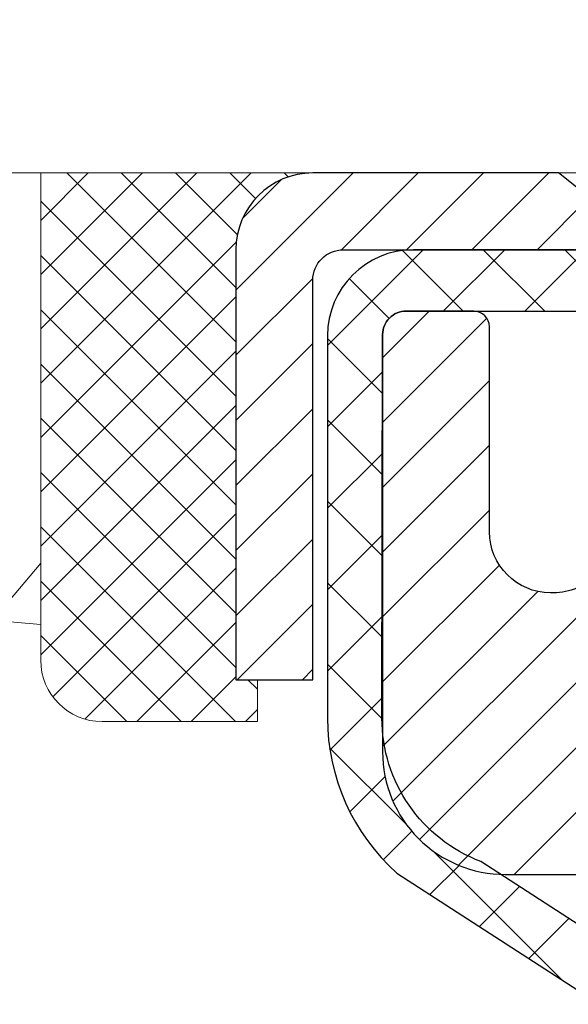
# Model space of a CAD drawing. Units: inches. Extents: x 6.7 to 56, y 2.6 to 42.7.
# Drawn here: x 25.9 to 26.6, y 30.4 to 31.7 of the extents above; entities that cross this region are included whole.
import ezdxf

# ---------------------------------------------------------------- set-up
doc = ezdxf.new("R2010")
doc.units = ezdxf.units.IN
doc.header["$MEASUREMENT"] = 0
for name, color, linetype, lineweight in [('CAPPING STRIP - H', 251, 'Continuous', 15), ('CAPPING STRIP - L', 7, 'Continuous', 25), ('CONCRETE - H', 130, 'Continuous', 9), ('CONCRETE - L', 132, 'Continuous', 13), ('MIG RETAINER - H', 251, 'Continuous', 20), ('MIG RETAINER - L', 7, 'Continuous', 30), ('PVC SIDESHEET - H', 170, 'Continuous', 20), ('PVC SIDESHEET - L', 150, 'Continuous', 25), ('SEALANT - H', 50, 'Continuous', 15), ('SEALANT - L', 52, 'Continuous', 20), ('TEXT - 4', 241, 'Continuous', 25)]:
    doc.layers.add(name, color=color, linetype=linetype, lineweight=lineweight)
doc.styles.add('ROMANS', font='romans', dxfattribs={"width": 0.9})
doc.styles.get("Standard").update_dxf_attribs({"font": 'arial.ttf'})
doc.dimstyles.get("Standard").update_dxf_attribs({"dimtxt": 0.18, "dimasz": 0.18, "dimexe": 0.18, "dimexo": 0.0625, "dimgap": 0.09, "dimtad": 0, "dimtih": 1, "dimtoh": 1, "dimdec": 4, "dimzin": 0, "dimdsep": 46, "dimtxsty": 'Standard', "dimcen": 0.09, "dimadec": 0, "dimazin": 0, "dimtfac": 1, "dimtdec": 4, "dimtofl": 0, "dimtmove": 0, "dimatfit": 3, "dimfxl": 1, "dimtolj": 1, "dimtzin": 0, "dimarcsym": 0})

# ---------------------------------------------------------------- blocks, each defined once
blk = doc.blocks.new('*X6')
at = {"color": 0}
for p, q in [((1237.986130794628, 929.2961535421395), (1237.97385116075, 929.3084331760182)), ((1238.536813030436, 929.1775962613214), (1238.667649945133, 929.3084331760183)), ((1239.602059879881, 928.4750761578006), (1240.435416898099, 929.3084331760183)), ((1246.588648714498, 922.4614025752369), (1239.741618113716, 929.3084331760182)), ((1240.190661302946, 927.2959106278986), (1242.203183851066, 929.3084331760184)), ((1240.238648714498, 923.8083641335176), (1245.738717756998, 929.3084331760184)), ((1240.238648714498, 925.5761310864839), (1243.970950804032, 929.3084331760184)), ((1246.588648714498, 924.2291695282032), (1241.509385066682, 929.3084331760182)), ((1246.588648714498, 925.9969364811695), (1243.277152019649, 929.3084331760182)), ((1246.588648714498, 927.7647034341359), (1245.044918972615, 929.3084331760182)), ((1240.238648714498, 922.0405971805513), (1246.588648714498, 928.3905971805514)), ((1246.588648714498, 920.6936356222706), (1240.226369080619, 927.0559152561492)), ((1240.238648714498, 920.2728302275848), (1246.588648714498, 926.622830227585)), ((1246.588648714497, 918.9258686693039), (1240.238648714498, 925.2758686693037)), ((1240.238648714498, 918.5050632746186), (1246.588648714498, 924.8550632746186)), ((1246.588648714497, 917.1581017163379), (1240.238648714498, 923.5081017163377)), ((1240.238648714498, 916.7372963216523), (1246.588648714498, 923.0872963216523)), ((1246.588648714497, 915.3903347633716), (1240.238648714498, 921.7403347633713)), ((1240.238648714498, 914.9695293686858), (1246.588648714498, 921.3195293686858)), ((1246.588648714497, 913.6225678104047), (1240.238648714498, 919.9725678104049)), ((1240.238648714498, 913.2017624157195), (1246.588648714498, 919.5517624157194)), ((1246.193007264837, 912.2504423070994), (1240.238648714498, 918.2048008574385)), ((1240.249262063965, 911.4446088122202), (1246.588648714498, 917.783995462753)), ((1245.15052543455, 911.5251571844204), (1240.238648714498, 916.4370339044722)), ((1242.017029016931, 911.4446088122202), (1246.588648714498, 916.0162285097866)), ((1243.463306853783, 911.4446088122203), (1240.238648714498, 914.6692669515057)), ((1243.784795969898, 911.4446088122203), (1246.588648714498, 914.2484615568203)), ((1239.538648714498, 912.5017624157197), (1239.845319474796, 912.8084331760185)), ((1241.695539900817, 911.4446088122203), (1240.238648714498, 912.9014999985397)), ((1239.92777294785, 911.4446088122202), (1239.538648714498, 911.833733045573))]:
    blk.add_line(p, q, dxfattribs=at)

msp = doc.modelspace()

# ---------------------------------------------------------------- hatches: boundary and pattern name
at = {"layer": 'CAPPING STRIP - H'}
h = msp.add_hatch(dxfattribs=at)
h.set_pattern_fill('ANSI31', color=256, scale=0.47244, angle=90, style=0)
h.set_pattern_definition([(45.00000000000001, (-964.8708063083632, 448.5293945799193), (0.04175819096297156, -0.04175819096297156), [])])
edge = h.paths.add_edge_path()
edge.add_line((27.5680591972386, 31.35754104613882), (27.58566596127952, 31.45437824836456))
edge.add_line((27.58566596127906, 31.45437824836456), (27.38135592145812, 31.49152552833273))
edge.add_arc((27.35670645179783, 31.35595344522137), 0.1377947244043846, 439.6951535297753, 449.9999999990073)
edge.add_line((27.35670645180056, 31.4937481696257), (27.12185911088903, 31.4937481696257))
edge.add_line((27.12185911088903, 31.4937481696257), (26.99882810695129, 31.39532336647547))
edge.add_line((26.99882810695129, 31.39532336647547), (27.35670645180056, 31.39532336647547))
edge.add_arc((27.35670645179738, 31.35595344520819), 0.03936992126728001, 439.69515352857024, 449.9999999956983, ccw=False)
edge.add_line((27.3637491574172, 31.39468832610585), (27.5680591972386, 31.35754104613882))
edge = h.paths.add_edge_path()
edge.add_arc((26.33446068568895, 31.35595344521546), 0.03936992126011774, 90.00000000016541, 180.0000000001654, ccw=False)
edge.add_line((26.33446068568895, 31.39532336647547), (26.73308113844672, 31.39532336647547))
edge.add_line((26.73308113844672, 31.39532336647547), (26.61005013450898, 31.4937481696257))
edge.add_line((26.61005013450898, 31.4937481696257), (26.2950907644294, 31.4937481696257))
edge.add_arc((26.2950907644294, 31.39532336647569), 0.09842480315012381, 450.0000000000662, 540.0000000000662)
edge.add_line((26.19666596127939, 31.39532336647547), (26.19666596127939, 30.84414446883495))
edge.add_line((26.19666596127939, 30.84414446883495), (26.2950907644294, 30.84414446883495))
edge.add_line((26.2950907644294, 30.84414446883495), (26.29509076442895, 31.35595344521523))
at = {"layer": 'CONCRETE - H'}
h = msp.add_hatch(dxfattribs=at)
h.set_pattern_fill('AR-CONC', color=256, scale=0.19)
h.set_pattern_definition([(49.99999999999999, (293.1500466945926, 719.0234121011413), (1.362794346941432, -0.1192290564669307), [0.1425, -1.5675]), (355, (293.1500466945926, 719.0234121011413), (-0.2636275338647, 1.429165054030022), [0.114, -1.254]), (100.45144446, (293.2636128884926, 719.0134763475412), (1.099166808781513, 1.309935982840396), [0.1211063647999999, -1.332170012799998]), (46.18420000000002, (293.1500466945926, 719.4034121011412), (2.027758528275987, -0.3144866335068454), [0.2137499999999998, -2.351249999999996]), (96.63563549, (293.3190265100926, 719.3772048178412), (1.775857696781034, 1.850825341471646), [0.1816596498, -1.998256144]), (351.1841639899999, (293.1500466945926, 719.4034121011412), (1.775857695604069, 1.850825340512981), [0.171, -1.8810000019]), (21, (293.3400466945926, 719.3084121011411), (1.134123399025077, -0.7649758922641438), [0.1425, -1.5675]), (326.0000000000001, (293.3400466945926, 719.3084121011411), (0.4622991306510053, 1.377785085589021), [0.114, -1.254]), (71.45144474, (293.4345569771926, 719.2446641105412), (1.596422515786945, 0.6128091903320723), [0.121106361, -1.3321700128]), (37.50000000000001, (293.1500466945926, 719.0234121011413), (0.02310372510285227, 0.6324983222794919), [0, -1.2388, 0, -1.273, 0, -1.25875]), (7.499999999999999, (293.1500466945926, 719.0234121011413), (0.4998321211400824, 0.7493822525764845), [0, -0.7258, 0, -1.2103, 0, -0.47975]), (327.5, (292.7263466945926, 719.0234121011413), (1.014262628727577, -0.04285425629532154), [0, -0.475, 0, -1.482, 0, -1.9665]), (317.5, (292.5363466945926, 719.0234121011413), (1.108053721750534, 0.1901994664314037), [0, -0.6175, 0, -0.9842, 0, -1.3965])])
edge = h.paths.add_edge_path()
edge.add_spline(control_points=[(20.67249807648329, 31.49381546126104), (19.74477199691944, 30.41986786873709), (23.5070428474105, 31.1586615885961), (25.81944035781595, 28.004329276614), (27.36316646794006, 22.22320187091323), (18.32941147102321, 20.95139119273877), (19.68896146557387, 20.75942386638015)], knot_values=[0, 0, 0, 0, 3.294109334096697, 4.242860150918765, 12.25826174251554, 15.44533165186672, 15.44533165186672, 15.44533165186672, 15.44533165186672], degree=3, periodic=0)
edge.add_line((19.68896146557233, 20.7594238663781), (20.76133372255339, 20.75942386637765))
edge.add_line((20.76133372255339, 20.75942386637765), (20.76133372256294, 20.88540787489303))
edge.add_line((20.76133372256294, 20.88540787489303), (20.76133372256294, 20.95627387489306))
edge.add_line((20.76133372256294, 20.95627387489306), (21.43101742256277, 20.95627387489306))
edge.add_arc((21.43101742256277, 20.99564387489256), 0.03936999999950785, 270, 300.0000000001821)
edge.add_line((21.45070242256264, 20.96154845474605), (21.58646333018044, 21.03993005130469))
edge.add_arc((21.64158133018037, 20.94446287489389), 0.1102359999992975, 89.99999999994088, 120.00000000017249, ccw=False)
edge.add_line((21.64158133018049, 21.05469887489319), (22.54953927120926, 21.05469887489308))
edge.add_arc((22.54953927120903, 21.09406887489338), 0.03937000000030366, 270.0000000003309, 300.0000000001872)
edge.add_line((22.56922427120929, 21.05997345474618), (23.24931145736844, 21.45262145756381))
edge.add_arc((23.3093113980957, 21.34869837488937), 0.1199999999993094, 89.99999999997289, 119.99996732142489, ccw=False)
edge.add_line((23.30931139809576, 21.46869837488869), (23.52075278065547, 21.46869837488858))
edge.add_arc((23.52075278065519, 21.50806837488854), 0.0393699999999626, 270.0000000004136, 315.0000000004679)
edge.add_line((23.54859157463073, 21.48022958091344), (23.6650580987631, 21.59669610504587))
edge.add_arc((23.91476007307023, 21.34699413073879), 0.3531319186164399, 103.90200089108129, 135.0000000000065, ccw=False)
edge.add_arc((24.20404466615344, 20.17822435729848), 1.557170273114765, 76.09799910893628, 103.90200089106571, ccw=False)
edge.add_arc((24.49332925923699, 21.34699413073857), 0.3531319186165587, 45.00000000002609, 76.09799910899028, ccw=False)
edge.add_line((24.74303123354406, 21.59669610504587), (24.85949775767642, 21.48022958091333))
edge.add_arc((24.8873365516514, 21.50806837488797), 0.03936999999928472, 224.999999999649, 270.0000000007445)
edge.add_line((24.88733655165191, 21.46869837488869), (26.59824165413607, 21.46869837488869))
edge.add_arc((26.5982416541359, 21.50806837488877), 0.03937000000007629, 270.0000000002482, 359.9999999998346)
edge.add_line((26.63761165413592, 21.50806837488865), (26.63761165413615, 28.84746210709655))
edge.add_arc((26.59824165413613, 28.84746210709666), 0.03937000000001944, 359.9999999998346, 432.6976227627146)
edge.add_line((26.60995086250654, 28.88505055398316), (26.59267792141321, 28.891576550778))
edge.add_line((26.59267792141321, 28.891576550778), (26.57550132523869, 28.89829093084639))
edge.add_line((26.57550132523869, 28.89829093084639), (26.55851741890223, 28.90538207746188))
edge.add_line((26.55851741890223, 28.90538207746188), (26.54182254732262, 28.91303837389781))
edge.add_line((26.54182254732262, 28.91303837389781), (26.52551305541868, 28.92144820342817))
edge.add_line((26.52551305541868, 28.92144820342817), (26.50967414109385, 28.93076377514906))
edge.add_line((26.50967414109385, 28.93076377514906), (26.49433361178393, 28.94095105522872))
edge.add_line((26.49433361178393, 28.94095105522872), (26.47950085761835, 28.95191624218894))
edge.add_line((26.47950085761835, 28.95191624218894), (26.46518526019685, 28.96356550687399))
edge.add_line((26.46518526019685, 28.96356550687399), (26.45139620460208, 28.97580507135497))
edge.add_line((26.45139620460208, 28.97580507135497), (26.43814492541873, 28.98856837295223))
edge.add_line((26.43814492541873, 28.98856837295223), (26.42544754386557, 29.001860755838))
edge.add_line((26.42544754386557, 29.001860755838), (26.41331741627204, 29.01568883192188))
edge.add_line((26.41331741627204, 29.01568883192188), (26.40175462568271, 29.03002020110701))
edge.add_line((26.40175462568271, 29.03002020110701), (26.39075616460099, 29.04481337977207))
edge.add_line((26.39075616460099, 29.04481337977207), (26.38031902553161, 29.0600268842971))
edge.add_line((26.38031902553161, 29.0600268842971), (26.37044020097841, 29.07561923106034))
edge.add_line((26.37044020097841, 29.07561923106034), (26.36111668344614, 29.09154893644184))
edge.add_line((26.36111668344614, 29.09154893644184), (26.35234540180448, 29.10777455869568))
edge.add_line((26.35234540180448, 29.10777455869568), (26.34411815724883, 29.12425803045524))
edge.add_line((26.34411815724883, 29.12425803045524), (26.33641794154067, 29.14096708159271))
edge.add_line((26.33641794154067, 29.14096708159271), (26.32922687815602, 29.15787001337397))
edge.add_line((26.32922687815602, 29.15787001337397), (26.32252661393517, 29.1749366125667))
edge.add_line((26.32252661393517, 29.1749366125667), (26.31629423817407, 29.19215087010396))
edge.add_line((26.31629423817407, 29.19215087010396), (26.31050430806812, 29.20950466853999))
edge.add_line((26.31050430806812, 29.20950466853999), (26.3051313536684, 29.22698997502478))
edge.add_line((26.3051313536684, 29.22698997502478), (26.30014990502553, 29.2445987567083))
edge.add_line((26.30014990502553, 29.2445987567083), (26.29553449219196, 29.26232298074076))
edge.add_line((26.29553449219196, 29.26232298074076), (26.29125964521785, 29.28015461427215))
edge.add_line((26.29125964521785, 29.28015461427215), (26.28729989415518, 29.29808562445267))
edge.add_line((26.28729989415518, 29.29808562445267), (26.28362976905458, 29.31610797843253))
edge.add_line((26.28362976905458, 29.31610797843253), (26.28022379996759, 29.33421364336148))
edge.add_line((26.28022379996759, 29.33421364336148), (26.27705651694572, 29.35239458638974))
edge.add_line((26.27705651694572, 29.35239458638974), (26.27410245003961, 29.37064277466727))
edge.add_line((26.27410245003961, 29.37064277466727), (26.27133612930123, 29.38895017534499))
edge.add_line((26.27133612930123, 29.38895017534499), (26.26873208478077, 29.40730875557172))
edge.add_line((26.26873208478077, 29.40730875557172), (26.26664778747994, 29.42285434374737))
edge.add_line((26.26664778747994, 29.42285434374737), (26.26663004741062, 29.42285248981678))
edge.add_line((26.26663004741062, 29.42285248981678), (26.2639089446015, 29.44414732327489))
edge.add_line((26.2639089446015, 29.44414732327489), (26.26163890904485, 29.46261124505152))
edge.add_line((26.26163890904485, 29.46261124505152), (26.25942926991132, 29.48109421497823))
edge.add_line((26.25942926991132, 29.48109421497823), (26.25726140275265, 29.49952998535464))
edge.add_arc((26.31590886814661, 29.50645586637025), 0.05905499999981448, 173.3218076344386, 186.7350621768957, ccw=False)
edge.add_line((26.25725455725291, 29.51332353253572), (26.25942926991132, 29.53181751776158))
edge.add_line((26.25942926991132, 29.53181751776158), (26.26163890904485, 29.55030048768829))
edge.add_line((26.26163890904485, 29.55030048768829), (26.2639089446015, 29.56876440946446))
edge.add_line((26.2639089446015, 29.56876440946446), (26.26626484653065, 29.58720125024122))
edge.add_line((26.26626484653065, 29.58720125024122), (26.26873208478077, 29.60560297716786))
edge.add_line((26.26873208478077, 29.60560297716786), (26.27133612930078, 29.62396155739482))
edge.add_line((26.27133612930078, 29.62396155739482), (26.27410245003961, 29.64226895807208))
edge.add_line((26.27410245003961, 29.64226895807208), (26.27705651694572, 29.66051714635007))
edge.add_line((26.27705651694572, 29.66051714635007), (26.28022379996759, 29.67869808937833))
edge.add_line((26.28022379996759, 29.67869808937833), (26.28362976905458, 29.69680375430728))
edge.add_line((26.28362976905458, 29.69680375430728), (26.28729989415518, 29.71482610828691))
edge.add_line((26.28729989415518, 29.71482610828691), (26.29125964521785, 29.73275711846743))
edge.add_line((26.29125964521785, 29.73275711846743), (26.29553449219196, 29.75058875199905))
edge.add_line((26.29553449219196, 29.75058875199905), (26.30014990502553, 29.76831297603151))
edge.add_line((26.30014990502553, 29.76831297603151), (26.30513135366795, 29.78592175771503))
edge.add_line((26.30513135366795, 29.78592175771503), (26.31050430806812, 29.80340706419959))
edge.add_line((26.31050430806812, 29.80340706419959), (26.31629423817407, 29.82076086263562))
edge.add_line((26.31629423817407, 29.82076086263562), (26.32252661393517, 29.83797512017311))
edge.add_line((26.32252661393517, 29.83797512017311), (26.32922687815602, 29.85504171936562))
edge.add_line((26.32922687815602, 29.85504171936562), (26.33641794154067, 29.87194465114688))
edge.add_line((26.33641794154067, 29.87194465114688), (26.34411815724883, 29.88865370228457))
edge.add_line((26.34411815724883, 29.88865370228457), (26.35234540180448, 29.90513717404413))
edge.add_line((26.35234540180448, 29.90513717404413), (26.36111668344614, 29.92136279629797))
edge.add_line((26.36111668344614, 29.92136279629797), (26.37044020097841, 29.93729250167947))
edge.add_line((26.37044020097841, 29.93729250167947), (26.38031902553161, 29.95288484844271))
edge.add_line((26.38031902553161, 29.95288484844271), (26.39075616460099, 29.96809835296752))
edge.add_line((26.39075616460099, 29.96809835296752), (26.40175462568271, 29.9828915316328))
edge.add_line((26.40175462568271, 29.9828915316328), (26.41331741627204, 29.99722290081793))
edge.add_line((26.41331741627204, 29.99722290081793), (26.42544754386557, 30.01105097690181))
edge.add_line((26.42544754386557, 30.01105097690181), (26.43814492541873, 30.02434335978758))
edge.add_line((26.43814492541873, 30.02434335978758), (26.45139620460208, 30.03710666138461))
edge.add_line((26.45139620460208, 30.03710666138461), (26.46518526019685, 30.04934622586582))
edge.add_line((26.46518526019685, 30.04934622586582), (26.47950085761835, 30.06099549055064))
edge.add_line((26.47950085761835, 30.06099549055064), (26.49433361178393, 30.07196067751086))
edge.add_line((26.49433361178393, 30.07196067751086), (26.50967414109385, 30.08214795759052))
edge.add_line((26.50967414109385, 30.08214795759052), (26.52532628965895, 30.09135368404107))
edge.add_line((26.52532628965895, 30.09135368404107), (26.52532007688473, 30.09136402182351))
edge.add_line((26.52532007688473, 30.09136402182351), (26.52551305541868, 30.09146352931164))
edge.add_line((26.52551305541868, 30.09146352931164), (26.52532628965895, 30.09135368404107))
edge.add_line((26.52532628965895, 30.09135368404107), (26.54182254732262, 30.09987335884155))
edge.add_line((26.54182254732262, 30.09987335884155), (26.55851741890223, 30.10752965527747))
edge.add_line((26.55851741890223, 30.10752965527747), (26.57550132523869, 30.11462080189297))
edge.add_line((26.57550132523869, 30.11462080189297), (26.59267792141321, 30.12133518196136))
edge.add_line((26.59267792141321, 30.12133518196136), (26.60995086250625, 30.12786117875631))
edge.add_arc((26.59824165413619, 30.16544962564303), 0.03937000000012808, 287.3023772367131, 359.9999999995036)
edge.add_line((26.63761165413638, 30.16544962564269), (26.63761165413638, 30.27933906338315))
edge.add_line((26.63761165413638, 30.27933906338315), (26.63761165413638, 30.35468467450194))
edge.add_line((26.63761165413638, 30.35468467450194), (26.7084776541364, 30.35468467450194))
edge.add_line((26.7084776541364, 30.35468467450194), (26.73577255052982, 30.35468467450171))
edge.add_arc((26.696666654137, 30.35923723062258), 0.03936999999897129, 353.359738737797, 417.0968478614965)
edge.add_line((26.71805325077179, 30.39229188815064), (26.40283531031588, 30.5962401196236))
edge.add_arc((26.58052515413749, 30.79493247305147), 0.2665564328768962, 179.9999999998045, 228.1938505934675, ccw=False)
edge.add_line((26.31396872126055, 30.79493247305238), (26.31396872126101, 30.84414607540164))
edge.add_line((26.31396872126101, 30.84414607540164), (26.29509076438347, 30.84414607540187))
edge.add_line((26.29509076438347, 30.84414607540187), (26.22422501635168, 30.84414607540187))
edge.add_line((26.22422501635168, 30.84414607540187), (26.22422501635168, 30.79045220281144))
edge.add_line((26.22422501635168, 30.79045220281144), (26.02540611871376, 30.79045220281144))
edge.add_arc((26.02540611871376, 30.86919236029173), 0.07874015748029706, 180, 270, ccw=False)
edge.add_line((25.94666596123346, 30.86919236029173), (25.94666596123346, 31.49374977619239))
edge.add_line((25.94666596123346, 31.49374977619239), (24.8795473204454, 31.49374977619239))
edge.add_line((24.8795473204454, 31.49374977619239), (20.67249807648329, 31.49381546126104))
at = {"layer": 'MIG RETAINER - H'}
h = msp.add_hatch(dxfattribs=at)
h.set_pattern_fill('ANSI31', color=256, scale=0.47, style=0)
h.set_pattern_definition([(45, (-917.7942241232277, -406.7677748623091), (-0.04154252339470966, 0.04154252339470967), [])])
h.paths.add_polyline_path([(27.37954616615247, 28.58458336637098), (27.37954616615383, 29.28570027350527), (27.30524983187155, 29.35028509156548), (27.141546166154, 29.35028509156548), (27.14154616615309, 28.58458336637121)])
edge = h.paths.add_edge_path()
edge.add_arc((26.59954616615545, 31.03358336637332), 0.07800000000003138, 179.9999999999582, 269.9999999994989, ccw=False)
edge.add_line((26.52154616615547, 31.03358336637332), (26.52154616615593, 31.29658336637051))
edge.add_arc((26.50154616615549, 31.29658336637074), 0.02000000000020918, 359.9999999993486, 449.9999999980458)
edge.add_line((26.50154616615595, 31.31658336637095), (26.41454616615596, 31.31658336637277))
edge.add_arc((26.4145461661555, 31.2865833663728), 0.03000000000002956, 449.9999999986973, 539.9999999997827)
edge.add_line((26.38454616615576, 31.2865833663728), (26.3845461661553, 30.75158336636567))
edge.add_arc((26.541546166155, 30.75158336636567), 0.1569999999999254, 539.9999999999377, 630.0000000003319)
edge.add_line((26.54154616615591, 30.59458336636574), (26.70780648111344, 30.59458336636665))
edge.add_arc((26.70780648110252, 30.51584368133497), 0.07873968503150763, 362.58551599465926, 449.9999999922238, ccw=False)
edge.add_arc((26.90134894016859, 30.52458336637035), 0.114999999999426, 182.585516002114, 264.7875303258168)
edge.add_arc((26.89271825484315, 30.42997622461719), 0.02000000000000517, 264.7875303255701, 379.6742449813813)
edge.add_arc((27.02276522127471, 30.47647383880538), 0.1181095275611714, -102.63422251541402, 199.6742449814629, ccw=False)
edge.add_arc((26.99255706111438, 30.34170845503407), 0.02000000000040289, 437.36577748606, 550.6215204679287)
edge.add_arc((27.05054616615456, 30.35258336637214), 0.07899999999997757, 190.6215204695919, 269.9999999991755)
edge.add_line((27.0505461661532, 30.27358336637219), (27.12454616615418, 30.27358336637106))
edge.add_arc((27.12454616615418, 30.256583366371), 0.01699999999999591, 360, 449.9999999992337, ccw=False)
edge.add_line((27.14154616615446, 30.256583366371), (27.141546166154, 29.6628816411763))
edge.add_line((27.14154616615355, 29.6628816411763), (27.30524983187155, 29.6628816411763))
edge.add_line((27.30524983187155, 29.6628816411763), (27.37954616615337, 29.72746645923651))
edge.add_line((27.37954616615383, 29.72746645923651), (27.37954616615565, 31.28658336637007))
edge.add_arc((27.3495461661559, 31.28658336637029), 0.02999999999985903, 359.9999999997829, 449.9999999995657)
edge.add_line((27.3495461661559, 31.31658336637004), (27.28454616615585, 31.31658336637072))
edge.add_arc((27.28454616615539, 31.29658336637074), 0.01999999999998181, 449.9999999993486, 540)
edge.add_line((27.26454616615541, 31.29658336637074), (27.26454616615496, 31.03358336636923))
edge.add_arc((27.18654616615544, 31.03358336636946), 0.07799999999997453, 269.9999999995825, 359.9999999999165, ccw=False)
edge.add_line((27.18654616615453, 30.95558336636948), (27.18254616615462, 30.95558336636948))
edge.add_arc((27.18254616615508, 31.03358336636923), 0.07799999999986085, 179.999999999833, 269.999999999666, ccw=False)
edge.add_line((27.1045461661551, 31.03358336636946), (27.10454616615556, 31.29658336637006))
edge.add_arc((27.08454616615558, 31.29658336637006), 0.01999999999998181, 360, 449.9999999996743)
edge.add_line((27.08454616615558, 31.31658336637004), (26.94309951809913, 31.31658336637095))
edge.add_line((26.94309951809959, 31.31658336637118), (26.94309951809959, 30.98568816015388))
edge.add_line((26.94309951809959, 30.98568816015388), (26.92381395570186, 30.96635755325208))
edge.add_line((26.92381395570186, 30.96635755325208), (26.92381395570186, 30.88921530366686))
edge.add_line((26.92381395570186, 30.88921530366663), (26.86595726851323, 30.85064417887368))
edge.add_line((26.86595726851323, 30.85064417887391), (26.8081005813246, 30.88921530366686))
edge.add_line((26.8081005813246, 30.88921530366663), (26.8081005813246, 30.96635755325185))
edge.add_line((26.8081005813246, 30.96635755325208), (26.78881501892778, 30.98564311564799))
edge.add_line((26.78881501892778, 30.98564311564799), (26.78881501892778, 31.31658336637095))
edge.add_line((26.78881501892778, 31.31658336637118), (26.70154616615577, 31.3165833663714))
edge.add_arc((26.70154616615577, 31.29658336637142), 0.01999999999998181, 450, 540)
edge.add_line((26.68154616615578, 31.29658336637142), (26.68154616615533, 31.03358336637332))
edge.add_arc((26.60354616615535, 31.03358336637332), 0.07800000000008822, 269.999999999666, 359.999999999833, ccw=False)
edge.add_line((26.6035461661549, 30.95558336637335), (26.59954616615499, 30.95558336637335))
at = {"layer": 'PVC SIDESHEET - H'}
h = msp.add_hatch(dxfattribs=at)
h.set_pattern_fill('ANSI37', color=256, scale=0.59055, style=0)
h.set_pattern_definition([(45, (-152.4066327688298, 86.91991770372745), (-0.05219773870371446, 0.05219773870371446), []), (135, (-152.4066327688298, 86.91991770372745), (-0.05219773870371446, -0.05219773870371446), [])])
edge = h.paths.add_edge_path()
edge.add_line((26.80690265418156, 30.28536382773821), (26.80690265418156, 30.35923562405544))
edge.add_arc((26.69666665418157, 30.35923562405544), 0.1102359999999081, 359.9999999998523, 417.0968478606664)
edge.add_line((26.75654912476188, 30.45178866513568), (26.53567926250611, 30.59469302434702))
edge.add_arc((26.54154616619184, 30.75158336643706), 0.1569999999999538, 179.999999999917, 267.8584260903428, ccw=False)
edge.add_line((26.38454616619168, 30.75158336643729), (26.38454616619168, 30.77643333243243))
edge.add_arc((26.58052515418234, 30.79493086648502), 0.1968499999996571, 179.999999999818, 185.3919053407534, ccw=False)
edge.add_line((26.38367515418298, 30.79493086648547), (26.38454616615576, 31.2865833663728))
edge.add_arc((26.41454616615596, 31.28658336637257), 0.03000000000012903, 89.99999999905009, 179.9999999995657, ccw=False)
edge.add_line((26.41454616615641, 31.31658336637277), (26.78721765394806, 31.31658336648418))
edge.add_line((26.78721765394806, 31.31658336648418), (26.78721765394806, 31.37563848203042))
edge.add_line((26.78721765394806, 31.3756384820302), (26.76261154839034, 31.39532336647638))
edge.add_line((26.76261154839034, 31.39532336647638), (26.42420472130783, 31.39532336647729))
edge.add_arc((26.42420472130783, 31.2850873664773), 0.1102359999999862, 89.9999999998412, 179.9999999998523)
edge.add_line((26.31396872130784, 31.28508736647775), (26.31396872130648, 30.7949308664857))
edge.add_arc((26.58052515418325, 30.79493086648479), 0.2665564328767189, 179.9999999998412, 228.1938505934901)
edge.add_line((26.4028353103617, 30.59623851305703), (26.71805325081726, 30.39229028158395))
edge.add_arc((26.69666665418157, 30.35923562405544), 0.03936999999998115, -1.6552803572267294e-10, 57.096847860661114, ccw=False)
edge.add_line((26.73603665418153, 30.35923562405522), (26.73603665418153, 30.28536382773798))
edge.add_line((26.73603665418153, 30.28536382773821), (26.73603665418153, 30.10290572677975))
edge.add_arc((26.67698165418091, 30.10290572677953), 0.05905500000078945, -73.1842656924045, 5.5081272876122966e-11, ccw=False)
edge.add_line((26.69406595155482, 30.04637591333297), (26.67030567965634, 30.03930430169187))
edge.add_line((26.67030567965634, 30.03930430169187), (26.64724807968463, 30.03204413734427))
edge.add_line((26.64724807968463, 30.03204413734427), (26.62457229949536, 30.02422432758642))
edge.add_line((26.62457229949581, 30.02422432758642), (26.60243463183036, 30.01561578917206))
edge.add_line((26.60243463183036, 30.01561578917183), (26.58099136942968, 30.00598943885491))
edge.add_line((26.58099136942968, 30.00598943885514), (26.56039880503471, 29.99511619338985))
edge.add_line((26.56039880503471, 29.99511619338962), (26.54081323138684, 29.98276696952969))
edge.add_line((26.54081323138684, 29.98276696952969), (26.52239090982897, 29.96871277198746))
edge.add_line((26.52239090982897, 29.96871277198746), (26.50524582802922, 29.95284303180172))
edge.add_line((26.50524582802876, 29.95284303180172), (26.48936616861596, 29.93539961278141))
edge.add_line((26.48936616861596, 29.93539961278164), (26.47471681724113, 29.91668964335879))
edge.add_line((26.47471681724113, 29.91668964335879), (26.46126265955576, 29.89702025196523))
edge.add_line((26.4612626595553, 29.89702025196523), (26.44896826199368, 29.87669649178117))
edge.add_line((26.44896826199414, 29.87669649178117), (26.43778258155356, 29.85592193782152))
edge.add_line((26.43778258155356, 29.85592193782175), (26.42763222407478, 29.8347548584987))
edge.add_line((26.42763222407478, 29.83475485849847), (26.41844276522119, 29.8132403266771))
edge.add_line((26.41844276522119, 29.8132403266771), (26.41014485749878, 29.79140875228707))
edge.add_line((26.41014485749878, 29.79140875228707), (26.40267141401495, 29.76928401618996))
edge.add_line((26.40267141401495, 29.76928401618996), (26.39595535822576, 29.74688996935886))
edge.add_line((26.39595535822576, 29.74688996935886), (26.38992961358684, 29.72425046276642))
edge.add_line((26.38992961358684, 29.72425046276642), (26.38452710355426, 29.7013893473855))
edge.add_line((26.38452710355426, 29.7013893473855), (26.37968075158409, 29.67833047418897))
edge.add_line((26.37968075158454, 29.67833047418897), (26.37532348113285, 29.65509769414969))
edge.add_line((26.37532348113285, 29.65509769414969), (26.37138821565571, 29.63171485824053))
edge.add_line((26.37138821565571, 29.63171485824053), (26.36780787860874, 29.60820581743413))
edge.add_line((26.36780787860874, 29.60820581743413), (26.36451539344802, 29.58459442270335))
edge.add_line((26.36451539344802, 29.58459442270312), (26.3614436836296, 29.5609045250206))
edge.add_line((26.3614436836296, 29.56090452502083), (26.35852567260912, 29.53715997535967))
edge.add_line((26.35852567260912, 29.53715997535967), (26.35569428384309, 29.51338462469273))
edge.add_arc((26.41434121954984, 29.50645425980322), 0.0590550000023266, 173.2605572724316, 186.8432107009253)
edge.add_line((26.3557069315529, 29.49941769129516), (26.35852567260957, 29.47574854424654))
edge.add_line((26.35852567260912, 29.47574854424654), (26.36144368362915, 29.45200399458538))
edge.add_line((26.3614436836296, 29.45200399458538), (26.36451539344802, 29.42831409690309))
edge.add_line((26.36451539344802, 29.42831409690309), (26.36780787860874, 29.40470270217232))
edge.add_line((26.36780787860874, 29.40470270217232), (26.37138821565571, 29.38119366136591))
edge.add_line((26.37138821565571, 29.38119366136591), (26.37532348113285, 29.35781082545653))
edge.add_line((26.37532348113285, 29.35781082545653), (26.37968075158454, 29.33457804541725))
edge.add_line((26.37968075158454, 29.33457804541725), (26.38452710355472, 29.31151917222071))
edge.add_line((26.38452710355426, 29.31151917222071), (26.38992961358684, 29.28865805683979))
edge.add_line((26.38992961358684, 29.28865805683979), (26.39595535822576, 29.26601855024735))
edge.add_line((26.39595535822576, 29.26601855024735), (26.40267141401495, 29.24362450341626))
edge.add_line((26.40267141401495, 29.24362450341626), (26.41014485749878, 29.22149976731914))
edge.add_line((26.41014485749878, 29.22149976731914), (26.41844276522119, 29.19966819292888))
edge.add_line((26.41844276522119, 29.19966819292888), (26.42763222407478, 29.17815366110752))
edge.add_line((26.42763222407478, 29.17815366110774), (26.43778258155356, 29.15698658178447))
edge.add_line((26.43778258155356, 29.15698658178447), (26.44896826199414, 29.13621202782504))
edge.add_line((26.44896826199414, 29.13621202782504), (26.46126265955576, 29.11588826764098))
edge.add_line((26.4612626595553, 29.11588826764098), (26.47471681724068, 29.09621887624765))
edge.add_line((26.47471681724113, 29.09621887624765), (26.48936616861596, 29.0775089068248))
edge.add_line((26.48936616861596, 29.0775089068248), (26.50524582802876, 29.06006548780449))
edge.add_line((26.50524582802876, 29.06006548780449), (26.52239090982897, 29.04419574761876))
edge.add_line((26.52239090982897, 29.04419574761876), (26.54081323138684, 29.03014155007652))
edge.add_line((26.54081323138684, 29.03014155007652), (26.56039880503471, 29.01779232621659))
edge.add_line((26.56039880503471, 29.01779232621659), (26.58099136942968, 29.00691908075108))
edge.add_line((26.58099136942968, 29.00691908075108), (26.60243463183036, 28.99729273043415))
edge.add_line((26.60243463183036, 28.99729273043438), (26.62457229949581, 28.98868419202002))
edge.add_line((26.62457229949581, 28.98868419202002), (26.64724807968508, 28.98086438226194))
edge.add_line((26.64724807968463, 28.98086438226194), (26.67030567965634, 28.97360421791434))
edge.add_line((26.67030567965634, 28.97360421791434), (26.69358880666954, 28.96667461573095))
edge.add_arc((26.67698165418182, 28.91000279282692), 0.05905500000011056, 1.6541434888495132e-10, 73.66726624224623, ccw=False)
edge.add_line((26.73603665418199, 28.91000279282714), (26.80690265417201, 28.91000279282714))
edge.add_line((26.80690265417155, 28.91000279282737), (26.80690265418156, 28.92495766866644))
edge.add_arc((26.69666665418157, 28.92495766866621), 0.1102360000001497, 5.908937178080154e-11, 79.36016717827715)
edge.add_line((26.71702004016555, 29.03329840604154), (26.69670222348435, 29.03764439910363))
edge.add_line((26.69670222348435, 29.03764439910363), (26.67655884089021, 29.04240686192527))
edge.add_line((26.67655884088975, 29.04240686192527), (26.65676432646973, 29.04800226426603))
edge.add_line((26.65676432646973, 29.04800226426603), (26.63749311431133, 29.05484707588569))
edge.add_line((26.63749311431133, 29.05484707588546), (26.61891814222184, 29.0633500026366))
edge.add_line((26.61891814222184, 29.06335000263682), (26.60116184397378, 29.07365769469818))
edge.add_line((26.60116184397378, 29.07365769469818), (26.58428516518956, 29.08559775211627))
edge.add_line((26.58428516518956, 29.08559775211627), (26.5683453316837, 29.09897847357782))
edge.add_line((26.5683453316837, 29.09897847357782), (26.55339956927122, 29.11360815777023))
edge.add_line((26.55339956927122, 29.11360815777), (26.53950510376711, 29.12929510338024))
edge.add_line((26.53950510376666, 29.12929510338024), (26.52671916098546, 29.1458476090955))
edge.add_line((26.52671916098546, 29.1458476090955), (26.51508782999139, 29.16308444485533))
edge.add_line((26.51508782999184, 29.16308444485533), (26.50457188838931, 29.18090459410571))
edge.add_line((26.50457188838931, 29.18090459410571), (26.49509266902345, 29.1992441279527))
edge.add_line((26.49509266902345, 29.19924412795292), (26.48657129127781, 29.21803931820916))
edge.add_line((26.48657129127781, 29.21803931820916), (26.47892887453457, 29.2372264366871))
edge.add_line((26.47892887453457, 29.2372264366871), (26.47208653817682, 29.2567417551996))
edge.add_line((26.47208653817682, 29.2567417551996), (26.46596540158765, 29.27652154555911))
edge.add_line((26.46596540158765, 29.27652154555911), (26.46048658414969, 29.2965020795785))
edge.add_line((26.46048658414969, 29.2965020795785), (26.45557120524603, 29.31661962907022))
edge.add_line((26.45557120524603, 29.31661962907022), (26.45114098007247, 29.33681169718496))
edge.add_line((26.45114098007247, 29.33681169718473), (26.44713131681686, 29.35704408571094))
edge.add_line((26.44713131681732, 29.35704408571094), (26.44349131071198, 29.3773108827839))
edge.add_line((26.44349131071198, 29.3773108827839), (26.44017065161273, 29.39760740541858))
edge.add_line((26.44017065161273, 29.39760740541858), (26.43711902937497, 29.41792897062972))
edge.add_line((26.43711902937497, 29.41792897062972), (26.43428613385453, 29.43827089543204))
edge.add_line((26.43428613385453, 29.43827089543204), (26.43162165490725, 29.45862849684052))
edge.add_line((26.43162165490725, 29.45862849684052), (26.42907528238896, 29.47899709186989))
edge.add_line((26.42907528238896, 29.47899709186989), (26.42660865531292, 29.49927377059323))
edge.add_arc((26.48522549248077, 29.50645425980322), 0.05905499999845466, 173.1121365469531, 186.9838668297682, ccw=False)
edge.add_line((26.42659670615552, 29.51353652207133), (26.42907528238896, 29.53391142773656))
edge.add_line((26.42907528238896, 29.53391142773633), (26.43162165490725, 29.5542800227657))
edge.add_line((26.43162165490725, 29.5542800227657), (26.43428613385453, 29.57463762417417))
edge.add_line((26.43428613385453, 29.57463762417417), (26.43711902937497, 29.5949795489765))
edge.add_line((26.43711902937497, 29.5949795489765), (26.44017065161273, 29.61530111418763))
edge.add_line((26.44017065161273, 29.61530111418763), (26.44349131071198, 29.63559763682231))
edge.add_line((26.44349131071198, 29.63559763682231), (26.44713131681732, 29.65586443389527))
edge.add_line((26.44713131681732, 29.65586443389527), (26.45114098007292, 29.67609682242148))
edge.add_line((26.45114098007247, 29.67609682242148), (26.45557120524603, 29.69628889053622))
edge.add_line((26.45557120524603, 29.69628889053622), (26.46048658414969, 29.71640644002794))
edge.add_line((26.46048658414969, 29.71640644002794), (26.46596540158765, 29.73638697404733))
edge.add_line((26.46596540158765, 29.73638697404711), (26.47208653817682, 29.75616676440661))
edge.add_line((26.47208653817682, 29.75616676440661), (26.47892887453457, 29.77568208291912))
edge.add_line((26.47892887453457, 29.77568208291935), (26.48657129127781, 29.79486920139728))
edge.add_line((26.48657129127781, 29.79486920139728), (26.49509266902345, 29.81366439165352))
edge.add_line((26.49509266902345, 29.81366439165352), (26.50457188838931, 29.8320039255005))
edge.add_line((26.50457188838931, 29.8320039255005), (26.51508782999184, 29.84982407475111))
edge.add_line((26.51508782999184, 29.84982407475088), (26.52671916098592, 29.86706091051072))
edge.add_line((26.52671916098546, 29.86706091051072), (26.53950510376666, 29.88361341622597))
edge.add_line((26.53950510376666, 29.88361341622597), (26.55339956927077, 29.89930036183621))
edge.add_line((26.55339956927122, 29.89930036183621), (26.5683453316837, 29.91393004602863))
edge.add_line((26.5683453316837, 29.91393004602863), (26.58428516518956, 29.92731076749017))
edge.add_line((26.58428516518956, 29.92731076749017), (26.60116184397378, 29.93925082490826))
edge.add_line((26.60116184397378, 29.93925082490803), (26.61891814222184, 29.94955851696962))
edge.add_line((26.61891814222184, 29.94955851696962), (26.63749311431133, 29.95806144372075))
edge.add_line((26.63749311431133, 29.95806144372075), (26.65676432646973, 29.96490625534018))
edge.add_line((26.65676432646973, 29.96490625534018), (26.67655884088975, 29.97050165768094))
edge.add_line((26.67655884088975, 29.97050165768117), (26.6967022234839, 29.97526412050281))
edge.add_line((26.69670222348435, 29.97526412050281), (26.71702004016555, 29.9796101135649))
edge.add_arc((26.69666665418157, 30.08795085094), 0.1102360000000348, 280.639832821672, 360.0000000000591)
edge.add_line((26.80690265418156, 30.08795085094), (26.80690265418156, 30.28536382773798))

# ---------------------------------------------------------------- linework, layer by layer
at = {"layer": 'CAPPING STRIP - L'}
msp.add_lwpolyline([(26.29509076442895, 31.35595344521523, -0.414213562373095), (26.33446068568895, 31.39532336647547), (26.73308113844672, 31.39532336647547), (26.61005013450898, 31.4937481696257), (26.2950907644294, 31.4937481696257, 0.414213562373095), (26.19666596127939, 31.39532336647547), (26.19666596127939, 30.84414446883495), (26.2950907644294, 30.84414446883495)], format="xyb", close=True, dxfattribs=at)
at = {"layer": 'CONCRETE - L'}
msp.add_line((27.3795473204454, 31.49381546126081), (18.6040754090472, 31.49381546126104), dxfattribs=at)
at = {"layer": 'MIG RETAINER - L'}
msp.add_lwpolyline([(26.68154616615533, 31.03358336637332, -0.4142135623747932), (26.6035461661549, 30.95558336637335), (26.59954616615454, 30.95558336637335, -0.4142135623714301), (26.52154616615547, 31.03358336637332), (26.52154616615547, 31.29658336637051, 0.4142135623672345), (26.50154616615595, 31.31658336637095), (26.41454616615641, 31.31658336637277, 0.4142135623789455), (26.38454616615576, 31.2865833663728), (26.38454616615485, 30.75158336636589, 0.414213562375043), (26.54154616615591, 30.59458336636574), (26.70780648111298, 30.59458336636642, -0.4010574505985916)], format="xyb", dxfattribs=at)
at = {"layer": 'PVC SIDESHEET - L'}
msp.add_lwpolyline([(26.80690265418156, 30.35923562405499, 0.2544175294253872), (26.75654912476233, 30.45178866513545), (26.51060210121108, 30.61091812463503, -0.3114351400790096), (26.38367515418298, 30.79493086648525), (26.38454616615576, 31.2865833663728, -0.4142135623793384), (26.41454616615641, 31.31658336637277), (26.78721765394806, 31.31658336648418), (26.78721765394806, 31.3756384820302), (26.76261154839034, 31.39532336647638), (26.42420472130783, 31.39532336647729, 0.4142135623730909), (26.31396872130784, 31.28508736647775), (26.31396872130648, 30.79493086648547, 0.2134407686008599), (26.4028353103617, 30.59623851305703), (26.71805325081726, 30.39229028158395, -0.2544175294253872)], format="xyb", dxfattribs=at)
at = {"layer": 'SEALANT - L'}
for p, q in [((25.94666596127939, 31.49375076804775), (25.94666596127939, 30.86919075372482)), ((26.29509115813011, 31.49375076804775), (25.94666596127939, 31.49375076804775)), ((26.22422501639761, 30.79045059624453), (26.22422501639761, 30.84414446883495)), ((26.22422501639761, 30.79045059624453), (26.02540611875969, 30.79045059624453))]:
    msp.add_line(p, q, dxfattribs=at)
msp.add_arc((26.02540611875969, 30.86919075372482), 0.07874015748031496, 180, 270, dxfattribs=at)

# ---------------------------------------------------------------- block references
at = {"layer": 'SEALANT - H', "xscale": -0.03937007874015748, "yscale": 0.03937007874015748, "zscale": 0.03937007874015748}
msp.add_blockref('*X6', (75.02495921775602, -5.093195419984724), dxfattribs=at)

# ---------------------------------------------------------------- leaders
at = {"layer": 'TEXT - 4'}
msp.add_leader([(27.4483227432884, 31.2075011089014), (26.68426698939577, 34.3478375064479), (26.27793226112583, 34.3478375064479)], dimstyle='Standard', override={"dimtxt": 0.7, "dimasz": 0.28, "dimexe": 0.5, "dimexo": 0.5, "dimtih": 0, "dimtoh": 0, "dimtxsty": 'ROMANS', "dimdle": 0.05, "dimclrd": 256, "dimclre": 256, "dimclrt": 256, "dimtfac": 0.3, "dimlwd": 65535, "dimlwe": 65535}, dxfattribs=at)

doc.saveas('drawing.dxf')
